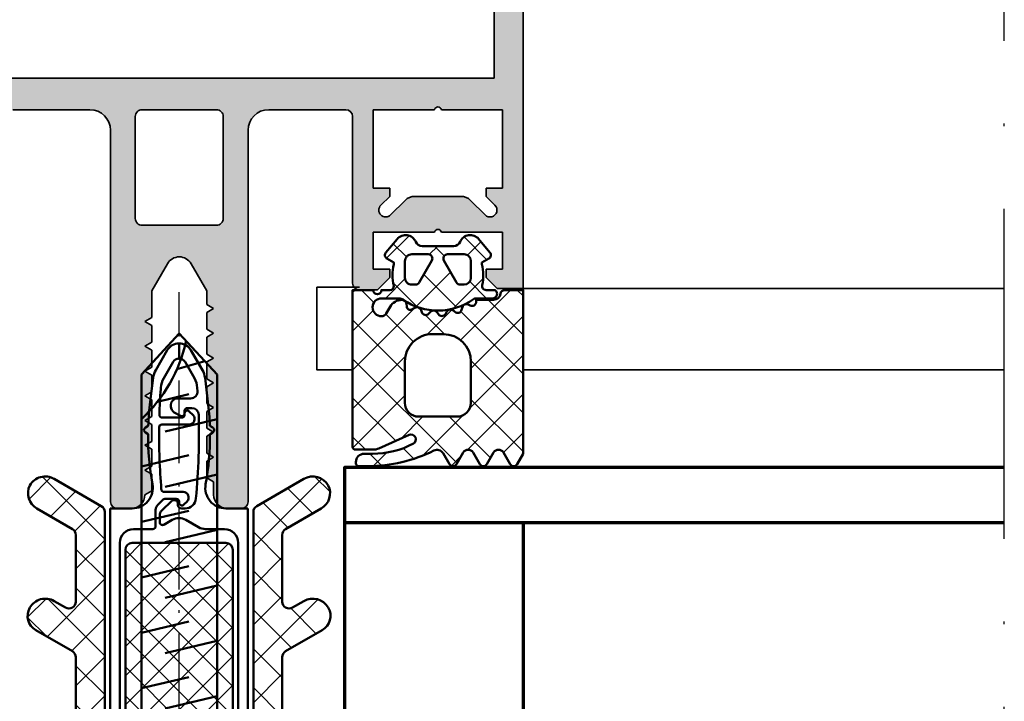
# Model space of a CAD drawing. Units: millimetres. Extents: x 2450 to 23610, y -7334 to 2504.
# Drawn here: x 4620 to 4656, y -6875 to -6850 of the extents above; entities that cross this region are included whole.
import ezdxf

# ---------------------------------------------------------------- set-up
doc = ezdxf.new("R2010")
doc.units = ezdxf.units.MM
doc.linetypes.add('ACAD_ISO10W100', pattern=[18, 12, -3, 0, -3])
for name, color, linetype, lineweight in [('S03_AL_Kontur', 255, 'Continuous', 35), ('S04_AL_Schraffur', 253, 'Continuous', 25), ('S05_EPDM_Kontur', 43, 'Continuous', 50), ('S06_EPDM_Schraffur', 43, 'Continuous', 25), ('S07_Isolation_Kontur', 91, 'Continuous', 50), ('S08_Isolation_Schraffur', 91, 'Continuous', 25), ('S13_Accessori_Contorno', 32, 'Continuous', 50), ('S13_Zubehör_Kontur', 32, 'Continuous', 50), ('S15_Glas_Kontur', 4, 'Continuous', 70), ('S18_Linea di mezzeria', 10, 'ACAD_ISO10W100', 25), ('S18_Mittellinie', 10, 'ACAD_ISO10W100', 25)]:
    doc.layers.add(name, color=color, linetype=linetype, lineweight=lineweight)
pattern_1 = [(45, (0, 0), (-1.41421, 1.41421), []), (135, (0, 0), (-1.41421, -1.41421), [])]

# ---------------------------------------------------------------- blocks, each defined once
blk = doc.blocks.new('322280_s')
at = {"layer": 'S03_AL_Kontur'}
for p, q in [((50, 16.792), (50, 103.5)), ((47.9, 16.792), (47.9, 100.7)), ((47.9, 15.3), (47.9, 16.792)), ((50, 0), (50, 16.792)), ((2.1, 15.3), (13.802, 15.3)), ((13.802, 15.3), (36.198, 15.3)), ((36.198, 15.3), (47.9, 15.3)), ((12.9, 13), (13.802, 13)), ((13.802, 13), (18.5, 13)), ((31.5, 13), (36.198, 13)), ((36.198, 13), (37.1, 13)), ((39.1, 7.3), (39.1, 13)), ((39.1, 13), (43.55, 13)), ((44.05, 13), (48.5, 13)), ((48.5, 13), (48.5, 7.3)), ((37.6, 12.5), (37.6, 0.4)), ((20, 11.5), (20, -15.5)), ((30, -15.5), (30, 11.5)), ((40.3, 7.3), (39.1, 7.3)), ((40.3, 6.7), (40.3, 7.3)), ((48.5, 7.3), (47.3, 7.3)), ((47.3, 7.3), (47.3, 6.7)), ((39.654, 6.054), (40.3, 6.7)), ((45.472, 6.7), (42.128, 6.7)), ((47.3, 6.7), (47.946, 6.054)), ((41.421, 6.407), (40.361, 5.346)), ((47.239, 5.346), (46.179, 6.407)), ((39.1, 1.4), (39.1, 4.1)), ((39.1, 4.1), (43.55, 4.1)), ((44.05, 4.1), (48.5, 4.1)), ((48.5, 4.1), (48.5, 1.4)), ((23, -0.164), (24.134, 1.8)), ((25.866, 1.8), (27, -0.164)), ((40.3, 1.4), (39.1, 1.4)), ((39.4, -0.1), (40.3, 0.8)), ((40.3, 0.8), (40.3, 1.4)), ((48.5, 1.4), (47.3, 1.4)), ((47.3, 1.4), (47.3, 0.8)), ((47.3, 0.8), (48.1, 0)), ((48.1, 0), (50, 0)), ((23, -2.111), (23, -0.164)), ((27, -0.164), (27, -1.164)), ((38.1, -0.1), (39.4, -0.1)), ((27, -1.164), (27.5, -1.453)), ((22.5, -2.4), (23, -2.111)), ((27.5, -1.453), (27, -1.741)), ((27, -1.741), (27, -2.964)), ((23, -2.689), (22.5, -2.4)), ((23, -3.911), (23, -2.689)), ((27, -2.964), (27.5, -3.253)), ((27.5, -3.253), (27, -3.541)), ((27, -3.541), (27, -4.764)), ((22.5, -4.2), (23, -3.911)), ((23, -4.489), (22.5, -4.2)), ((23, -5.711), (23, -4.489)), ((27, -4.764), (27.5, -5.053)), ((22.5, -6), (23, -5.711)), ((27.5, -5.053), (27, -5.341)), ((27, -5.341), (27, -6.564)), ((23, -6.289), (22.5, -6)), ((23, -7.511), (23, -6.289)), ((27, -6.564), (27.5, -6.853)), ((27.5, -6.853), (27, -7.141)), ((27, -7.141), (27, -8.364)), ((22.5, -7.8), (23, -7.511)), ((23, -8.089), (22.5, -7.8)), ((23, -9.311), (23, -8.089)), ((27, -8.364), (27.5, -8.653)), ((27.5, -8.653), (27, -8.941)), ((27, -8.941), (27, -10.164)), ((22.5, -9.6), (23, -9.311)), ((23, -9.889), (22.5, -9.6)), ((23, -11.111), (23, -9.889)), ((27, -10.164), (27.5, -10.453)), ((27.5, -10.453), (27, -10.741)), ((22.5, -11.4), (23, -11.111)), ((23, -11.689), (22.5, -11.4)), ((27, -10.741), (27, -11.964)), ((23, -12.911), (23, -11.689)), ((27, -11.964), (27.5, -12.253)), ((27.5, -12.253), (27, -12.541)), ((27, -12.541), (27, -13.764)), ((22.5, -13.2), (23, -12.911)), ((23, -13.489), (22.5, -13.2)), ((23, -14.711), (23, -13.489)), ((27, -13.764), (27.5, -14.053)), ((27.5, -14.053), (27.5, -15)), ((22.5, -15), (23, -14.711)), ((20.5, -16), (21.5, -16)), ((28.5, -16), (29.5, -16))]:
    blk.add_line(p, q, dxfattribs=at)
blk.add_lwpolyline([(28.2, 5.1), (28.2, 12.5, 0.414214), (27.7, 13), (22.3, 13, 0.414214), (21.8, 12.5), (21.8, 5.1, 0.414214), (22.3, 4.6), (27.7, 4.6, 0.414214)], format="xyb", close=True, dxfattribs=at)
for centre, radius, start, end in [((18.5, 11.5), 1.5, 360, 90), ((31.5, 11.5), 1.5, 90, 180), ((37.1, 12.5), 0.5, 360, 90), ((43.8, 12.944), 0.256, 12.68038, 167.31962), ((42.128, 5.7), 1, 90, 135), ((45.472, 5.7), 1, 45, 90), ((40.007, 5.7), 0.5, 135, 315), ((47.593, 5.7), 0.5, 225, 45), ((43.8, 4.044), 0.256, 12.68038, 167.31962), ((25, 1.3), 1, 30, 150), ((38.1, 0.4), 0.5, 180, 270), ((21.5, -15), 1, 270, 0), ((28.5, -15), 1, 180, 270), ((20.5, -15.5), 0.5, 180, 270), ((29.5, -15.5), 0.5, 270, 0)]:
    blk.add_arc(centre, radius, start, end, dxfattribs=at)
at = {"layer": 'S04_AL_Schraffur', "linetype": 'Continuous', "extrusion": (0, 0, -1)}
for points in [[(-47.9, 100.7), (-48.5, 13), (-48.5, 105)], [(-48.5, 105), (-48.5, 13), (-48.793, 104.971)], [(-48.5, 4.1), (-50, 0), (-48.793, 104.971)], [(-48.793, 104.971), (-48.5, 13), (-48.5, 7.3)], [(-48.793, 104.971), (-48.5, 7.3), (-48.5, 4.1)], [(-48.793, 104.971), (-50, 0), (-49.074, 104.886)], [(-49.074, 104.886), (-50, 0), (-49.333, 104.747)], [(-49.333, 104.747), (-50, 0), (-49.561, 104.561)], [(-49.561, 104.561), (-50, 0), (-49.747, 104.333)], [(-49.747, 104.333), (-50, 0), (-49.886, 104.074)], [(-49.886, 104.074), (-50, 0), (-49.971, 103.793)], [(-49.971, 103.793), (-50, 0), (-50, 16.792)], [(-49.971, 103.793), (-50, 16.792), (-50, 103.5)], [(-47.9, 15.3), (-48.5, 13), (-47.9, 100.7)], [(-2.1, 15.3), (-6.089, 13.175), (-13.802, 15.3)], [(-13.802, 15.3), (-6.089, 13.175), (-6.2, 13.2)], [(-13.802, 15.3), (-6.2, 13.2), (-6.311, 13.175)], [(-13.802, 15.3), (-6.311, 13.175), (-6.401, 13.103)], [(-13.802, 15.3), (-6.401, 13.103), (-6.45, 13)], [(-13.802, 15.3), (-6.45, 13), (-10.9, 13)], [(-13.802, 15.3), (-10.9, 13), (-12.495, 12.794)], [(-13.802, 15.3), (-12.495, 12.794), (-12.606, 12.905)], [(-13.802, 15.3), (-12.606, 12.905), (-12.745, 12.976)], [(-13.802, 15.3), (-12.745, 12.976), (-12.9, 13)], [(-13.802, 15.3), (-12.9, 13), (-13.802, 13)], [(-13.802, 15.3), (-13.802, 13), (-18.5, 13)], [(-13.802, 15.3), (-18.5, 13), (-36.198, 15.3)], [(-36.198, 15.3), (-18.5, 13), (-18.793, 12.971)], [(-36.198, 15.3), (-18.793, 12.971), (-19.074, 12.886)], [(-36.198, 15.3), (-19.074, 12.886), (-19.333, 12.747)], [(-36.198, 15.3), (-19.333, 12.747), (-19.561, 12.561)], [(-36.198, 15.3), (-19.561, 12.561), (-22.145, 12.976)], [(-36.198, 15.3), (-22.145, 12.976), (-22.3, 13)], [(-36.198, 15.3), (-22.3, 13), (-27.7, 13)], [(-36.198, 15.3), (-27.7, 13), (-27.855, 12.976)], [(-36.198, 15.3), (-27.855, 12.976), (-27.994, 12.905)], [(-36.198, 15.3), (-27.994, 12.905), (-28.105, 12.794)], [(-36.198, 15.3), (-28.105, 12.794), (-28.176, 12.655)], [(-36.198, 15.3), (-28.176, 12.655), (-28.2, 12.5)], [(-36.198, 15.3), (-28.2, 12.5), (-30.926, 12.886)], [(-36.198, 15.3), (-30.926, 12.886), (-31.207, 12.971)], [(-36.198, 15.3), (-31.207, 12.971), (-31.5, 13)], [(-36.198, 15.3), (-31.5, 13), (-36.198, 13)], [(-36.198, 15.3), (-36.198, 13), (-37.1, 13)], [(-36.198, 15.3), (-37.1, 13), (-47.9, 15.3)], [(-47.9, 15.3), (-37.1, 13), (-37.255, 12.976)], [(-47.9, 15.3), (-37.255, 12.976), (-37.394, 12.905)], [(-47.9, 15.3), (-37.394, 12.905), (-37.505, 12.794)], [(-47.9, 15.3), (-37.505, 12.794), (-37.576, 12.655)], [(-47.9, 15.3), (-37.576, 12.655), (-39.1, 13)], [(-47.9, 15.3), (-39.1, 13), (-43.689, 13.175)], [(-47.9, 15.3), (-43.689, 13.175), (-43.8, 13.2)], [(-47.9, 15.3), (-43.8, 13.2), (-43.911, 13.175)], [(-47.9, 15.3), (-43.911, 13.175), (-44.001, 13.103)], [(-47.9, 15.3), (-44.001, 13.103), (-44.05, 13)], [(-47.9, 15.3), (-44.05, 13), (-48.5, 13)], [(-22.145, 12.976), (-19.561, 12.561), (-19.747, 12.333)], [(-22.145, 12.976), (-19.747, 12.333), (-19.886, 12.074)], [(-22.145, 12.976), (-19.886, 12.074), (-22.006, 12.905)], [(-22.006, 12.905), (-19.886, 12.074), (-19.971, 11.793)], [(-22.006, 12.905), (-19.971, 11.793), (-20, 11.5)], [(-22.006, 12.905), (-20, 11.5), (-21.895, 12.794)], [(-30.926, 12.886), (-28.2, 12.5), (-30.667, 12.747)], [(-39.1, 13), (-37.576, 12.655), (-37.6, 12.5)], [(-39.1, 13), (-37.6, 12.5), (-37.624, 0.245)], [(-39.1, 13), (-37.624, 0.245), (-37.696, 0.106)], [(-39.1, 13), (-37.696, 0.106), (-37.806, -0.005)], [(-39.1, 13), (-37.806, -0.005), (-37.946, -0.076)], [(-39.1, 13), (-37.946, -0.076), (-38.1, -0.1)], [(-39.1, 13), (-38.1, -0.1), (-39.1, 4.1)], [(-43.689, 13.175), (-39.1, 13), (-43.599, 13.103)], [(-43.599, 13.103), (-39.1, 13), (-43.55, 13)], [(-39.1, 13), (-39.1, 4.1), (-39.1, 7.3)], [(-21.895, 12.794), (-20, 11.5), (-21.824, 12.655)], [(-21.824, 12.655), (-20, 11.5), (-21.8, 12.5)], [(-21.8, 12.5), (-20, 11.5), (-20.024, -15.655)], [(-21.8, 12.5), (-20.024, -15.655), (-20.095, -15.794)], [(-21.8, 12.5), (-20.095, -15.794), (-20.206, -15.905)], [(-21.8, 12.5), (-20.206, -15.905), (-20.345, -15.976)], [(-21.8, 12.5), (-20.345, -15.976), (-20.5, -16)], [(-21.8, 12.5), (-20.5, -16), (-21.5, -16)], [(-21.8, 12.5), (-21.5, -16), (-21.723, -15.975)], [(-21.8, 12.5), (-21.723, -15.975), (-21.8, 5.1)], [(-30.667, 12.747), (-28.2, 12.5), (-30.439, 12.561)], [(-30.439, 12.561), (-28.2, 12.5), (-30.253, 12.333)], [(-28.2, 5.1), (-28.277, -15.975), (-28.2, 12.5)], [(-30.253, 12.333), (-28.2, 12.5), (-30.114, 12.074)], [(-30.114, 12.074), (-28.2, 12.5), (-30.029, 11.793)], [(-30.029, 11.793), (-28.2, 12.5), (-30, 11.5)], [(-30, 11.5), (-28.2, 12.5), (-28.277, -15.975)], [(-37.624, 0.245), (-37.6, 12.5), (-37.6, 0.4)], [(-20.024, -15.655), (-20, 11.5), (-20, -15.5)], [(-30, 11.5), (-28.277, -15.975), (-28.5, -16)], [(-30, 11.5), (-28.5, -16), (-29.5, -16)], [(-30, 11.5), (-29.5, -16), (-29.655, -15.976)], [(-30, 11.5), (-29.655, -15.976), (-29.794, -15.905)], [(-30, 11.5), (-29.794, -15.905), (-29.905, -15.794)], [(-30, 11.5), (-29.905, -15.794), (-29.976, -15.655)], [(-30, 11.5), (-29.976, -15.655), (-30, -15.5)], [(-39.1, 4.1), (-39.524, 5.571), (-39.1, 7.3)], [(-39.1, 7.3), (-39.524, 5.571), (-39.509, 5.744)], [(-39.1, 7.3), (-39.554, 5.911), (-40.3, 7.3)], [(-39.554, 5.911), (-39.1, 7.3), (-39.509, 5.744)], [(-40.3, 7.3), (-39.554, 5.911), (-39.654, 6.054)], [(-40.3, 7.3), (-39.654, 6.054), (-40.3, 6.7)], [(-47.3, 6.7), (-48.5, 7.3), (-47.3, 7.3)], [(-48.5, 7.3), (-47.3, 6.7), (-47.946, 6.054)], [(-48.5, 7.3), (-47.946, 6.054), (-48.046, 5.911)], [(-48.5, 7.3), (-48.046, 5.911), (-48.091, 5.744)], [(-48.091, 5.744), (-48.5, 4.1), (-48.5, 7.3)], [(-41.421, 6.407), (-43.55, 4.1), (-41.573, 6.531)], [(-41.573, 6.531), (-43.55, 4.1), (-41.746, 6.624)], [(-41.746, 6.624), (-43.55, 4.1), (-41.933, 6.681)], [(-41.933, 6.681), (-43.55, 4.1), (-42.128, 6.7)], [(-42.128, 6.7), (-43.55, 4.1), (-43.599, 4.203)], [(-42.128, 6.7), (-43.599, 4.203), (-45.472, 6.7)], [(-45.472, 6.7), (-43.599, 4.203), (-43.689, 4.275)], [(-45.472, 6.7), (-43.689, 4.275), (-43.8, 4.3)], [(-45.472, 6.7), (-43.8, 4.3), (-43.911, 4.275)], [(-45.472, 6.7), (-43.911, 4.275), (-44.001, 4.203)], [(-45.472, 6.7), (-44.001, 4.203), (-44.05, 4.1)], [(-45.472, 6.7), (-44.05, 4.1), (-48.5, 4.1)], [(-45.472, 6.7), (-48.5, 4.1), (-45.667, 6.681)], [(-45.667, 6.681), (-48.5, 4.1), (-45.854, 6.624)], [(-45.854, 6.624), (-48.5, 4.1), (-46.027, 6.531)], [(-46.027, 6.531), (-48.5, 4.1), (-47.239, 5.346)], [(-46.027, 6.531), (-47.239, 5.346), (-46.179, 6.407)], [(-40.361, 5.346), (-43.55, 4.1), (-41.421, 6.407)], [(-48.076, 5.571), (-48.5, 4.1), (-48.091, 5.744)], [(-21.934, -15.901), (-21.8, 5.1), (-21.723, -15.975)], [(-21.8, 5.1), (-21.934, -15.901), (-21.824, 4.945)], [(-28.176, 4.945), (-28.277, -15.975), (-28.2, 5.1)], [(-39.524, 5.571), (-39.1, 4.1), (-39.598, 5.413)], [(-39.598, 5.413), (-39.1, 4.1), (-39.72, 5.29)], [(-39.72, 5.29), (-39.1, 4.1), (-39.878, 5.217)], [(-39.878, 5.217), (-39.1, 4.1), (-43.55, 4.1)], [(-39.878, 5.217), (-43.55, 4.1), (-40.051, 5.202)], [(-40.051, 5.202), (-43.55, 4.1), (-40.218, 5.247)], [(-40.218, 5.247), (-43.55, 4.1), (-40.361, 5.346)], [(-47.239, 5.346), (-48.5, 4.1), (-47.382, 5.247)], [(-47.382, 5.247), (-48.5, 4.1), (-47.549, 5.202)], [(-47.549, 5.202), (-48.5, 4.1), (-47.722, 5.217)], [(-47.722, 5.217), (-48.5, 4.1), (-47.88, 5.29)], [(-47.88, 5.29), (-48.5, 4.1), (-48.002, 5.413)], [(-48.002, 5.413), (-48.5, 4.1), (-48.076, 5.571)], [(-21.824, 4.945), (-21.934, -15.901), (-21.895, 4.806)], [(-21.895, 4.806), (-21.934, -15.901), (-22.006, 4.695)], [(-22.006, 4.695), (-21.934, -15.901), (-22.123, -15.782)], [(-22.006, 4.695), (-22.123, -15.782), (-22.145, 4.624)], [(-22.145, 4.624), (-22.123, -15.782), (-22.282, -15.623)], [(-22.145, 4.624), (-22.282, -15.623), (-22.3, 4.6)], [(-22.3, 4.6), (-22.282, -15.623), (-22.401, -15.434)], [(-22.3, 4.6), (-22.401, -15.434), (-22.5, -2.4)], [(-22.3, 4.6), (-22.5, -2.4), (-23, -0.164)], [(-22.3, 4.6), (-23, -0.164), (-24.134, 1.8)], [(-22.3, 4.6), (-24.134, 1.8), (-24.273, 1.986)], [(-22.3, 4.6), (-24.273, 1.986), (-24.45, 2.135)], [(-22.3, 4.6), (-24.45, 2.135), (-27.7, 4.6)], [(-27.7, 4.6), (-24.45, 2.135), (-24.658, 2.24)], [(-27.7, 4.6), (-24.658, 2.24), (-24.884, 2.293)], [(-27.7, 4.6), (-24.884, 2.293), (-25.116, 2.293)], [(-27.7, 4.6), (-25.116, 2.293), (-25.342, 2.24)], [(-27.7, 4.6), (-25.342, 2.24), (-25.55, 2.135)], [(-27.7, 4.6), (-25.55, 2.135), (-25.727, 1.986)], [(-27.7, 4.6), (-25.727, 1.986), (-25.866, 1.8)], [(-27.7, 4.6), (-25.866, 1.8), (-27, -0.164)], [(-27.7, 4.6), (-27, -0.164), (-27.5, -1.453)], [(-27.7, 4.6), (-27.5, -1.453), (-27.525, -15.223)], [(-27.7, 4.6), (-27.525, -15.223), (-27.599, -15.434)], [(-27.7, 4.6), (-27.599, -15.434), (-27.718, -15.623)], [(-27.7, 4.6), (-27.718, -15.623), (-27.855, 4.624)], [(-27.855, 4.624), (-27.718, -15.623), (-27.877, -15.782)], [(-27.855, 4.624), (-27.877, -15.782), (-27.994, 4.695)], [(-27.994, 4.695), (-27.877, -15.782), (-28.066, -15.901)], [(-27.994, 4.695), (-28.066, -15.901), (-28.105, 4.806)], [(-28.105, 4.806), (-28.066, -15.901), (-28.277, -15.975)], [(-28.105, 4.806), (-28.277, -15.975), (-28.176, 4.945)], [(-39.1, 4.1), (-38.1, -0.1), (-39.1, 1.4)], [(-48.5, 1.4), (-50, 0), (-48.5, 4.1)], [(-39.4, -0.1), (-39.1, 1.4), (-38.1, -0.1)], [(-39.1, 1.4), (-39.4, -0.1), (-40.3, 1.4)], [(-40.3, 1.4), (-39.4, -0.1), (-40.3, 0.8)], [(-47.3, 0.8), (-48.5, 1.4), (-47.3, 1.4)], [(-48.5, 1.4), (-47.3, 0.8), (-48.1, 0)], [(-48.5, 1.4), (-48.1, 0), (-50, 0)], [(-23, -0.164), (-22.5, -2.4), (-23, -2.111)], [(-27.5, -1.453), (-27, -0.164), (-27, -1.164)], [(-27, -1.741), (-27.5, -3.253), (-27.5, -1.453)], [(-27.5, -3.253), (-27, -1.741), (-27, -2.964)], [(-27.5, -3.253), (-27.525, -15.223), (-27.5, -1.453)], [(-22.5, -2.4), (-22.401, -15.434), (-22.475, -15.223)], [(-22.5, -2.4), (-22.475, -15.223), (-22.5, -9.6)], [(-23, -3.911), (-22.5, -2.4), (-22.5, -4.2)], [(-22.5, -2.4), (-23, -3.911), (-23, -2.689)], [(-27, -3.541), (-27.5, -5.053), (-27.5, -3.253)], [(-27.5, -5.053), (-27, -3.541), (-27, -4.764)], [(-27.5, -5.053), (-27.525, -15.223), (-27.5, -3.253)], [(-23, -5.711), (-22.5, -4.2), (-22.5, -6)], [(-22.5, -4.2), (-23, -5.711), (-23, -4.489)], [(-27, -5.341), (-27.5, -6.853), (-27.5, -5.053)], [(-27.5, -6.853), (-27, -5.341), (-27, -6.564)], [(-27.5, -6.853), (-27.525, -15.223), (-27.5, -5.053)], [(-23, -7.511), (-22.5, -6), (-22.5, -7.8)], [(-22.5, -6), (-23, -7.511), (-23, -6.289)], [(-27, -7.141), (-27.5, -8.653), (-27.5, -6.853)], [(-27.5, -8.653), (-27, -7.141), (-27, -8.364)], [(-27.5, -8.653), (-27.525, -15.223), (-27.5, -6.853)], [(-23, -9.311), (-22.5, -7.8), (-22.5, -9.6)], [(-22.5, -7.8), (-23, -9.311), (-23, -8.089)], [(-27, -8.941), (-27.5, -10.453), (-27.5, -8.653)], [(-27.5, -10.453), (-27, -8.941), (-27, -10.164)], [(-27.5, -10.453), (-27.525, -15.223), (-27.5, -8.653)], [(-22.475, -15.223), (-22.5, -13.2), (-22.5, -9.6)], [(-22.5, -9.6), (-22.5, -11.4), (-23, -9.889)], [(-23, -9.889), (-22.5, -11.4), (-23, -11.111)], [(-27, -10.741), (-27.5, -12.253), (-27.5, -10.453)], [(-27.5, -12.253), (-27.525, -15.223), (-27.5, -10.453)], [(-23, -12.911), (-22.5, -11.4), (-22.5, -13.2)], [(-22.5, -11.4), (-23, -12.911), (-23, -11.689)], [(-27.5, -12.253), (-27, -10.741), (-27, -11.964)], [(-27, -12.541), (-27.5, -14.053), (-27.5, -12.253)], [(-27.5, -14.053), (-27, -12.541), (-27, -13.764)], [(-27.5, -14.053), (-27.525, -15.223), (-27.5, -12.253)], [(-22.5, -13.2), (-22.475, -15.223), (-22.5, -15)], [(-22.5, -13.2), (-22.5, -15), (-23, -13.489)], [(-23, -13.489), (-22.5, -15), (-23, -14.711)], [(-27.525, -15.223), (-27.5, -14.053), (-27.5, -15)]]:
    blk.add_solid(points, dxfattribs=at)
at = {"layer": 'S04_AL_Schraffur', "linetype": 'Continuous'}
for points in [[(47.9, 100.7), (47.9, 16.792), (47.9, 15.3)], [(22.5, -2.4), (22.5, -9.6), (22.5, -7.8)], [(22.5, -2.4), (22.5, -7.8), (22.5, -6)], [(22.5, -2.4), (22.5, -6), (22.5, -4.2)], [(22.5, -11.4), (22.5, -9.6), (22.5, -13.2)]]:
    blk.add_solid(points, dxfattribs=at)
blk = doc.blocks.new('205893_s')
at = {"layer": 'S13_Accessori_Contorno'}
blk.add_lwpolyline([(-0.051, -5.4), (-0.05, 5.4), (-1.583, 5.2, 0.216013), (-3.006, 4.074, 0.048178), (-3.646, 2.382), (-3.679, 2.25), (-3.678, -2.251), (-3.646, -2.382, 0.048174), (-3.006, -4.074, 0.215989), (-1.583, -5.2)], format="xyb", close=True, dxfattribs=at)
for points in [[(-2.201, -4.076), (-2.2, 4.076)], [(3.934, 2.75), (4.751, -0.69)], [(7.964, 2.75), (8.781, -0.69)], [(11.995, 2.75), (12.811, -0.69)], [(16.025, 2.75), (16.841, -0.69)], [(20.055, 2.75), (20.871, -0.69)], [(24.085, 2.75), (24.902, -0.69)], [(28.115, 2.75), (28.932, -0.69)], [(32.146, 2.75), (32.962, -0.69)], [(36.176, 2.75), (36.992, -0.69)], [(40.206, 2.75), (41.023, -0.69)], [(44.236, 2.75), (45.053, -0.69)], [(48.267, 2.75), (49.083, -0.69)], [(52.978, 1.588), (53.521, -0.685)], [(2.455, 1.038), (3.358, -2.75)], [(6.485, 1.038), (7.388, -2.75)], [(10.515, 1.038), (11.418, -2.75)], [(14.545, 1.038), (15.449, -2.75)], [(18.575, 1.038), (19.479, -2.75)], [(22.606, 1.038), (23.509, -2.75)], [(26.636, 1.038), (27.539, -2.75)], [(30.666, 1.038), (31.569, -2.75)], [(34.696, 1.038), (35.6, -2.75)], [(38.727, 1.038), (39.63, -2.75)], [(42.757, 1.038), (43.66, -2.75)], [(46.787, 1.038), (47.69, -2.75)], [(50.81, 1.038), (51.721, -2.75)], [(55.921, -1.859), (55.345, 0.169)]]:
    blk.add_lwpolyline(points, dxfattribs=at)
blk.add_lwpolyline([(54.949, 2.75), (0, 2.75), (0, -2.75), (54.949, -2.75), (57.949, 0)], close=True, dxfattribs=at)
at = {"layer": 'S13_Accessori_Contorno', "linetype": 'Continuous'}
blk.add_arc((59.827, 10.329), 11.104, 223.04036, 257.35854, dxfattribs=at)
at = {"layer": 'S18_Linea di mezzeria', "ltscale": 0.5}
blk.add_lwpolyline([(-6.679, 0), (60.949, 0)], dxfattribs=at)
blk = doc.blocks.new('244297_s')
at = {"layer": 'S06_EPDM_Schraffur'}
h = blk.add_hatch(dxfattribs=at)
h.set_pattern_fill('NETZ', color=256, scale=2, angle=45, style=0)
h.set_pattern_definition(pattern_1)
h.paths.add_polyline_path([(2.7, -1.601), (1.346, -1.601, 0.377911), (1.048, -1.863, -0.378044), (0.552, -2.301), (-0.72, -2.301), (-0.72, -2.456, -0.559911), (-1.156, -2.723), (-1.294, -2.653, 0.476951), (-1.72, -2.843), (-1.773, -3.043, -0.560069), (-2.264, -3.188), (-2.371, -3.092, 0.476948), (-2.856, -3.169), (-2.956, -3.342, -0.560017), (-3.467, -3.355), (-3.546, -3.234, 0.476738), (-4.034, -3.183), (-4.176, -3.324, -0.560029), (-4.673, -3.205), (-4.718, -3.068, 0.47692), (-5.176, -2.892), (-5.362, -2.999, -0.560172), (-5.77, -2.778), (-5.778, -2.634, 0.403109), (-6.121, -2.313, 0.264074), (-6.972, -2.813), (-7.254, -3.301, -0.267979), (-7.6, -3.501, -1), (-7.6, -2.201), (-6.316, -2.201, -0.154263), (-6.029, -2.292, 0.319713), (-0.924, -2.258, -0.157674), (-0.748, -2.201), (0.47, -2.201, 0.732626), (0.66, -1.601), (0.009, -1.601, -0.483406), (-0.283, -1.232, 0.12137), (-0.3, 0.272), (-0.3, 0.399), (0.2, 0.688, 0.466377), (0.28, 1.141), (-0.537, 2.114, 0.562174), (-1.888, 1.907, -0.302777), (-2.349, 1.599), (-4.651, 1.599, -0.302802), (-5.112, 1.907, 0.562221), (-6.463, 2.113), (-7.28, 1.141, 0.466227), (-7.2, 0.688), (-6.7, 0.399), (-6.7, 0.272, 0.127235), (-6.7, -1.301, -0.418754), (-7.005, -1.601), (-7.6, -1.601, -1), (-8.2, -1.601), (-9.7, -1.601), (-9.7, -13, 0.414151), (-9.5, -13.2), (-8.208, -13.2, 0.105057), (-7.801, -13.114), (-5.592, -12.131, -0.965093), (-5.285, -12.759, -0.123101), (-8.25, -13.5), (-8.86, -13.5, 0.414202), (-9.46, -14.1), (-9.46, -14.201, 0.413903), (-9.26, -14.4), (-8.59, -14.4, 0.116852), (-3.789, -13.263, -0.388148), (-3.126, -13.45), (-2.664, -14.251, 0.577392), (-2.144, -14.251), (-1.656, -13.406, -0.577368), (-0.946, -13.406), (-0.458, -14.251, 0.577392), (0.061, -14.251), (0.549, -13.406, -0.577289), (1.259, -13.406), (1.747, -14.251, 0.577392), (2.267, -14.251), (2.7, -13.501)])
h.paths.add_polyline_path([(-1.1, -6.801), (-1.1, -9.801, -0.414201), (-2.1, -10.801), (-4.9, -10.801, -0.414287), (-5.9, -9.801), (-5.9, -6.801, -0.41424), (-3.9, -4.801), (-3.1, -4.801, -0.414192)], flags=16)
h.paths.add_polyline_path([(-1.6, -1.2), (-1.876, -1.2, -0.268022), (-2.136, -1.05), (-3.06, 0.55, -0.577342), (-2.8, 1), (-1.6, 1, -0.41412), (-1.1, 0.5), (-1.1, -0.7, -0.414121)], flags=16)
h.paths.add_polyline_path([(-4.864, -1.05, -0.268036), (-5.124, -1.2), (-5.4, -1.2, -0.414318), (-5.9, -0.7), (-5.9, 0.5, -0.414317), (-5.4, 1), (-4.2, 1, -0.577402), (-3.94, 0.55)], flags=16)
at = {"layer": 'S05_EPDM_Kontur'}
for points in [[(1.346, -1.601, 0.377911), (1.048, -1.863, -0.378044), (0.552, -2.301), (-0.72, -2.301), (-0.72, -2.456, -0.559911), (-1.156, -2.723), (-1.294, -2.653, 0.476951), (-1.72, -2.843), (-1.773, -3.043, -0.560069), (-2.264, -3.188), (-2.371, -3.092, 0.476948), (-2.856, -3.169), (-2.956, -3.342, -0.560017), (-3.467, -3.355), (-3.546, -3.234, 0.47708), (-4.034, -3.183), (-4.176, -3.324, -0.560029), (-4.673, -3.205), (-4.718, -3.068, 0.47692), (-5.176, -2.892), (-5.362, -2.999, -0.55988), (-5.77, -2.778), (-5.778, -2.634, 0.403109), (-6.121, -2.313, 0.264074), (-6.972, -2.813), (-7.254, -3.301, -0.267979), (-7.6, -3.501, -1), (-7.6, -2.201), (-6.316, -2.201, -0.154263), (-6.029, -2.292, 0.319713), (-0.924, -2.258, -0.157674), (-0.748, -2.201), (0.47, -2.201, 0.732626), (0.66, -1.601), (0.009, -1.601, -0.483406), (-0.283, -1.232, 0.12137), (-0.3, 0.272), (-0.3, 0.399), (0.2, 0.688, 0.466377), (0.28, 1.141), (-0.537, 2.114, 0.562174), (-1.888, 1.907, -0.302777), (-2.349, 1.599), (-4.651, 1.599, -0.302762), (-5.112, 1.907, 0.562251), (-6.463, 2.113), (-7.28, 1.141, 0.466227), (-7.2, 0.688), (-6.7, 0.399), (-6.7, 0.272, 0.127235), (-6.7, -1.301, -0.409499), (-6.995, -1.601), (-7.6, -1.601, -1), (-8.2, -1.601), (-9.7, -1.601), (-9.7, -13, 0.414151), (-9.5, -13.2), (-8.208, -13.2, 0.105057), (-7.801, -13.114), (-5.592, -12.131, -0.965045), (-5.285, -12.759, -0.123102), (-8.25, -13.5), (-8.86, -13.5, 0.414329), (-9.46, -14.1), (-9.46, -14.2, 0.414524), (-9.26, -14.4), (-8.59, -14.4, 0.116852), (-3.789, -13.263, -0.388148), (-3.126, -13.45), (-2.664, -14.251, 0.577392), (-2.144, -14.251), (-1.656, -13.406, -0.577368), (-0.946, -13.406), (-0.458, -14.251, 0.577392), (0.061, -14.251), (0.549, -13.406, -0.577289), (1.259, -13.406), (1.747, -14.251, 0.577392), (2.267, -14.251), (2.7, -13.501), (2.7, -1.601)], [(-4.864, -1.05), (-3.94, 0.55, 0.577402), (-4.2, 1), (-5.4, 1, 0.414317), (-5.9, 0.5), (-5.9, -0.7, 0.414318), (-5.4, -1.2), (-5.124, -1.2, 0.268036)], [(-3.06, 0.55), (-2.136, -1.05, 0.268022), (-1.876, -1.2), (-1.6, -1.2, 0.414121), (-1.1, -0.7), (-1.1, 0.5, 0.41412), (-1.6, 1), (-2.8, 1, 0.577342)], [(-4.9, -10.801, -0.414287), (-5.9, -9.801), (-5.9, -6.801, -0.41424), (-3.9, -4.801), (-3.1, -4.801, -0.414192), (-1.1, -6.801), (-1.1, -9.801, -0.414201), (-2.1, -10.801)]]:
    blk.add_lwpolyline(points, format="xyb", close=True, dxfattribs=at)
blk = doc.blocks.new('268763_s')
at = {"layer": 'S08_Isolation_Schraffur'}
h = blk.add_hatch(dxfattribs=at)
h.set_pattern_fill('NETZ', color=256, scale=2, angle=45)
h.set_pattern_definition(pattern_1)
h.paths.add_polyline_path([(8.9, -27.7, 0.414214), (9.4, -28.2), (11.046, -28.2, 0.131652), (11.296, -28.133), (13.911, -26.623, 0.414214), (14.35, -24.984, 0.414214), (12.574, -24.508), (11.75, -24.984, -0.57735), (11, -24.551), (11, -19.706, -0.267949), (11.25, -19.273), (13.911, -17.736, 0.414214), (14.35, -16.097, 0.414214), (12.574, -15.621), (11.75, -16.097, -0.57735), (11, -15.664), (11, -10.819, -0.267949), (11.25, -10.386), (13.911, -8.85, 0.414214), (14.35, -7.21, 0.414214), (12.574, -6.735), (11.75, -7.21, -0.57735), (11, -6.777), (11, -1.932, -0.267949), (11.25, -1.499), (13.828, -0.011, 0.391837), (14.35, 1.676, 0.414214), (12.574, 2.152), (9.15, 0.175, 0.267949), (8.9, -0.258)])
h.paths.add_polyline_path([(-5.574, 2.152, 0.414214), (-7.35, 1.676, 0.391837), (-6.827, -0.011), (-4.25, -1.499, -0.267949), (-4, -1.932), (-4, -6.777, -0.57735), (-4.75, -7.21), (-5.574, -6.735, 0.414214), (-7.35, -7.21, 0.414214), (-6.911, -8.85), (-4.25, -10.386, -0.267949), (-4, -10.819), (-4, -15.664, -0.57735), (-4.75, -16.097), (-5.574, -15.621, 0.414214), (-7.35, -16.097, 0.414214), (-6.911, -17.736), (-4.25, -19.273, -0.267949), (-4, -19.706), (-4, -24.551, -0.57735), (-4.75, -24.984), (-5.574, -24.508, 0.414214), (-7.35, -24.984, 0.414214), (-6.911, -26.623), (-4.295, -28.133, 0.131652), (-4.045, -28.2), (-2.4, -28.2, 0.414214), (-1.9, -27.7), (-1.9, -0.258, 0.267949), (-2.15, 0.175)])
h = blk.add_hatch(dxfattribs=at)
h.set_pattern_fill('NETZ', color=256, scale=1.5, angle=45)
h.set_pattern_definition([(45, (0, 0), (-1.06066, 1.06066), []), (135, (0, 0), (-1.06066, -1.06066), [])])
h.paths.add_polyline_path([(-0.4, -26, 0.414214), (0.1, -26.5), (6.9, -26.5, 0.414214), (7.4, -26), (7.4, -3, 0.414214), (6.9, -2.5), (0.1, -2.5, 0.414214), (-0.4, -3)])
at = {"layer": 'S07_Isolation_Kontur'}
for p, q in [((2.634, 11.5), (1.803, 10.06)), ((3.5, 10.9), (3.5, 12)), ((3.501, 12), (3.501, 10.9)), ((5.198, 10.06), (4.366, 11.5)), ((2.385, 9.468), (3.067, 10.65)), ((3.933, 10.65), (4.615, 9.468)), ((1.613, 9.493), (1.399, 7.752)), ((5.601, 7.752), (5.387, 9.493)), ((2.167, 8.675), (2.174, 8.78)), ((4.826, 8.78), (4.843, 8.535)), ((4.344, 8), (3.4, 8)), ((2.9, 7.5), (2.9, 7.419)), ((4.1, 7.3), (4.427, 7.3)), ((3.701, 6.6), (2.273, 6.6)), ((3.15, 6.986), (3.6, 6.727)), ((3.9, 6.9), (3.9, 7.1)), ((3.901, 6.917), (3.901, 6.8)), ((4.518, 6.783), (4.242, 7.059)), ((1.262, 5.995), (1.05, 5.873)), ((2.254, 6.1), (4.235, 6.1)), ((5.95, 5.873), (5.739, 5.995)), ((1.05, 5.527), (1.25, 5.411)), ((5.75, 5.411), (5.95, 5.527)), ((-5.574, 2.152), (-2.15, 0.175)), ((9.15, 0.175), (12.574, 2.152)), ((3.8, 1.2), (2.412, 1.2)), ((0.091, 0), (-1.5, 0)), ((-1.5, -27.9), (-1.5, 0)), ((1.947, 0.254), (2.335, 0.641)), ((2.942, 0.541), (2.247, -0.154)), ((2.476, 0.7), (3.3, 0.7)), ((3.2, 0.6), (3.083, 0.6)), ((3.4, 0.3), (3.4, 0.4)), ((3.5, 0.5), (3.5, 0.417)), ((3.933, 0), (3.7, 0)), ((3.842, 0.276), (4.083, 0.517)), ((8.5, 0), (6.909, 0)), ((8.5, 0), (8.5, -36)), ((-4.25, -1.499), (-6.827, -0.011)), ((-1.9, -27.7), (-1.9, -0.258)), ((1.8, -1.3), (1.8, -0.1)), ((2.1, -0.507), (2.1, -1.007)), ((8.9, -0.258), (8.9, -27.7)), ((13.828, -0.011), (11.25, -1.499)), ((2.4, -1.18), (3, -0.834)), ((4, -0.834), (4.922, -1.366)), ((-4, -6.777), (-4, -1.932)), ((0.2, -1.5), (1.6, -1.5)), ((5.422, -1.5), (6.8, -1.5)), ((11, -1.932), (11, -6.777)), ((-0.8, -26), (-0.8, -2.5)), ((0.1, -2.5), (6.9, -2.5)), ((7.8, -2.5), (7.8, -27.6)), ((-0.4, -3), (-0.4, -26)), ((7.4, -26), (7.4, -3)), ((-5.574, -6.735), (-4.75, -7.21)), ((11.75, -7.21), (12.574, -6.735)), ((-4.25, -10.386), (-6.911, -8.85)), ((13.911, -8.85), (11.25, -10.386)), ((-4, -15.664), (-4, -10.819)), ((11, -10.819), (11, -15.664)), ((-5.574, -15.621), (-4.75, -16.097)), ((11.75, -16.097), (12.574, -15.621)), ((-4.25, -19.273), (-6.911, -17.736)), ((13.911, -17.736), (11.25, -19.273)), ((-4, -24.551), (-4, -19.706)), ((11, -19.706), (11, -24.551)), ((-5.574, -24.508), (-4.75, -24.984)), ((11.75, -24.984), (12.574, -24.508)), ((-1.015, -28.048), (-0.8, -26)), ((-4.295, -28.133), (-6.911, -26.623)), ((6.9, -26.5), (0.1, -26.5)), ((13.911, -26.623), (11.296, -28.133)), ((-2.4, -28.2), (-4.045, -28.2)), ((0.792, -28.6), (-0.518, -28.6)), ((1.803, -28.003), (1.499, -28.307)), ((5.502, -28.307), (5.197, -28.003)), ((6.8, -28.6), (6.209, -28.6)), ((11.046, -28.2), (9.4, -28.2)), ((2.079, -29.707), (2.793, -28.993)), ((4.207, -28.993), (4.921, -29.707)), ((0.8, -30), (1.372, -30)), ((5.629, -30), (6.2, -30)), ((-1.5, -36), (-1.5, -30.3)), ((-0.2, -35.3), (-0.2, -31)), ((7.2, -31), (7.2, -35.3)), ((0.85, -35.6), (0.1, -35.6)), ((0.85, -36), (0.85, -35.6)), ((6.9, -35.6), (6.15, -35.6)), ((6.15, -35.6), (6.15, -36)), ((-0.15, -37), (-0.5, -37)), ((7.5, -37), (7.15, -37))]:
    blk.add_line(p, q, dxfattribs=at)
for centre, radius, start, end in [((3.5, 11), 1, 90.02865, 150), ((3.5, 11), 1, 30, 89.97135), ((3.5, 10.4), 0.5, 90.0573, 150), ((3.5, 10.4), 0.5, 30, 89.9427), ((3.102, 9.31), 1.5, 150, 173), ((3.899, 9.31), 1.5, 7, 30), ((3.771, 8.668), 1.6, 150, 176), ((3.23, 8.668), 1.6, 4, 30), ((50.05, 5.327), 48, 176, 178.23414), ((3.4, 7.5), 0.5, 90, 180), ((4.344, 8.5), 0.5, 270, 4), ((21.25, 5.315), 20, 173, 178.04971), ((3.4, 7.419), 0.5, 180, 240), ((4.1, 7.1), 0.2, 90, 180), ((4.427, 6.8), 0.5, 1.77701, 90), ((-14.25, 5.315), 20, 1.95029, 7), ((2.273, 6.8), 0.2, 178.23414, 270), ((3.7, 6.9), 0.2, 240, 0), ((3.701, 6.8), 0.2, 270, 0), ((4.101, 6.917), 0.2, 45, 180), ((4.235, 6.5), 0.4, 270, 45), ((-43.05, 5.327), 48, 354.4962, 1.77701), ((1.15, 5.7), 0.2, 120, 240), ((50.05, 5.327), 48, 179.3132, 184.71248), ((2.254, 5.9), 0.2, 90, 179.3132), ((5.85, 5.7), 0.2, 300, 60), ((21.25, 5.315), 20, 179.72362, 190.22002), ((-14.25, 5.315), 20, 349.77998, 0.27638), ((-6.224, 1.026), 1.3, 60, 150), ((13.224, 1.026), 1.3, 30, 120), ((-6.177, 1.115), 1.3, 154.41173, 240), ((0.091, 1.5), 1.5, 270, 10.22002), ((6.909, 1.5), 1.5, 169.77998, 270), ((13.178, 1.115), 1.3, 300, 25.58827), ((2.412, 1.4), 0.2, 184.71248, 270), ((3.8, 0.8), 0.4, 315, 90), ((3.933, 0.8), 0.8, 270, 354.4962), ((-2.4, -0.258), 0.5, 0, 60), ((2.3, -0.1), 0.5, 135, 180), ((2.476, 0.5), 0.2, 90, 135), ((3.083, 0.4), 0.2, 90, 135), ((3.2, 0.4), 0.2, 0, 90), ((3.3, 0.5), 0.2, 0, 90), ((3.7, 0.3), 0.3, 180, 270), ((3.7, 0.417), 0.2, 180, 315), ((9.4, -0.258), 0.5, 120, 180), ((2.6, -0.507), 0.5, 135, 180), ((3.5, -1.7), 1, 60, 120), ((1.6, -1.3), 0.2, 270, 0), ((2.3, -1.007), 0.2, 180, 300), ((5.422, -0.5), 1, 240, 270), ((-4.5, -1.932), 0.5, 0, 60), ((0.2, -2.5), 1, 90, 180), ((6.8, -2.5), 1, 0, 90), ((11.5, -1.932), 0.5, 120, 180), ((0.1, -3), 0.5, 90, 180), ((6.9, -3), 0.5, 0, 90), ((-6.224, -7.86), 1.3, 60, 150), ((-4.5, -6.777), 0.5, 240, 0), ((11.5, -6.777), 0.5, 180, 300), ((13.224, -7.86), 1.3, 30, 120), ((-6.311, -7.81), 1.2, 150, 240), ((13.311, -7.81), 1.2, 300, 30), ((-4.5, -10.819), 0.5, 0, 60), ((11.5, -10.819), 0.5, 120, 180), ((-6.224, -16.747), 1.3, 60, 150), ((-4.5, -15.664), 0.5, 240, 0), ((11.5, -15.664), 0.5, 180, 300), ((13.224, -16.747), 1.3, 30, 120), ((-6.311, -16.697), 1.2, 150, 240), ((13.311, -16.697), 1.2, 300, 30), ((-4.5, -19.706), 0.5, 0, 60), ((11.5, -19.706), 0.5, 120, 180), ((-6.224, -25.634), 1.3, 60, 150), ((13.224, -25.634), 1.3, 30, 120), ((-6.311, -25.584), 1.2, 150, 240), ((-4.5, -24.551), 0.5, 240, 0), ((11.5, -24.551), 0.5, 180, 300), ((13.311, -25.584), 1.2, 300, 30), ((0.1, -26), 0.5, 180, 270), ((6.9, -26), 0.5, 270, 0), ((-2.4, -27.7), 0.5, 270, 0), ((-0.5, -27.9), 1, 180, 216.8699), ((3.5, -29.7), 2.4, 45, 135), ((6.8, -27.6), 1, 270, 0), ((9.4, -27.7), 0.5, 180, 270), ((-4.045, -27.7), 0.5, 240, 270), ((-2.1, -29.1), 1, 323.1301, 36.8699), ((-0.518, -28.1), 0.5, 174, 270), ((0.792, -27.6), 1, 270, 315), ((6.209, -27.6), 1, 225, 270), ((11.046, -27.7), 0.5, 270, 300), ((3.5, -29.7), 1, 45, 135), ((-0.5, -30.3), 1, 143.1301, 180), ((0.8, -31), 1, 90, 180), ((1.372, -29), 1, 270, 315), ((5.629, -29), 1, 225, 270), ((6.2, -31), 1, 0, 90), ((0.1, -35.3), 0.3, 180, 270), ((6.9, -35.3), 0.3, 270, 0), ((-0.5, -36), 1, 180, 270), ((-0.15, -36), 1, 270, 0), ((7.15, -36), 1, 180, 270), ((7.5, -36), 1, 270, 0)]:
    blk.add_arc(centre, radius, start, end, dxfattribs=at)

msp = doc.modelspace()

# ---------------------------------------------------------------- linework, layer by layer
at = {"layer": 'S03_AL_Kontur'}
for p, q in [((4638.242, -6859.693), (4655.728, -6859.693)), ((4638.242, -6862.65), (4655.728, -6862.65))]:
    msp.add_line(p, q, dxfattribs=at)
msp.add_lwpolyline([(4632.292, -6859.65), (4630.742, -6859.65), (4630.742, -6862.65), (4632.042, -6862.65)], dxfattribs=at)
at = {"layer": 'S13_Zubehör_Kontur'}
for points in [[(4624.367, -6867.481), (4624.367, -6867.617)], [(4627.117, -6867.617), (4627.117, -6867.481)]]:
    msp.add_lwpolyline(points, dxfattribs=at)
at = {"layer": 'S15_Glas_Kontur'}
for p, q in [((4631.745, -6866.193), (4631.745, -6886.193)), ((4638.245, -6868.193), (4638.245, -6875.193))]:
    msp.add_line(p, q, dxfattribs=at)
at = {"layer": 'S15_Glas_Kontur', "ltscale": 0.3}
msp.add_lwpolyline([(4655.728, -6866.193), (4631.745, -6866.193), (4631.745, -6868.193), (4655.728, -6868.193)], dxfattribs=at)
at = {"layer": 'S18_Mittellinie'}
msp.add_line((4655.728, -6977.393), (4655.728, -6802.15), dxfattribs=at)

# ---------------------------------------------------------------- block references
at = {"layer": 'S03_AL_Kontur', "xscale": 0.5, "yscale": 0.5, "zscale": 0.5}
for name, p in [('322280_s', (4613.242, -6859.693)), ('244297_s', (4636.892, -6858.95))]:
    msp.add_blockref(name, p, dxfattribs=at)
at = {"layer": 'S03_AL_Kontur', "xscale": 0.5, "yscale": 0.5, "zscale": 0.5, "rotation": 90.00000000000001}
msp.add_blockref('205893_s', (4625.743, -6890.297), dxfattribs=at)
at = {"layer": 'S18_Mittellinie', "xscale": 0.5, "yscale": 0.5, "zscale": 0.5}
msp.add_blockref('268763_s', (4623.984, -6867.687), dxfattribs=at)

doc.saveas('drawing.dxf')
